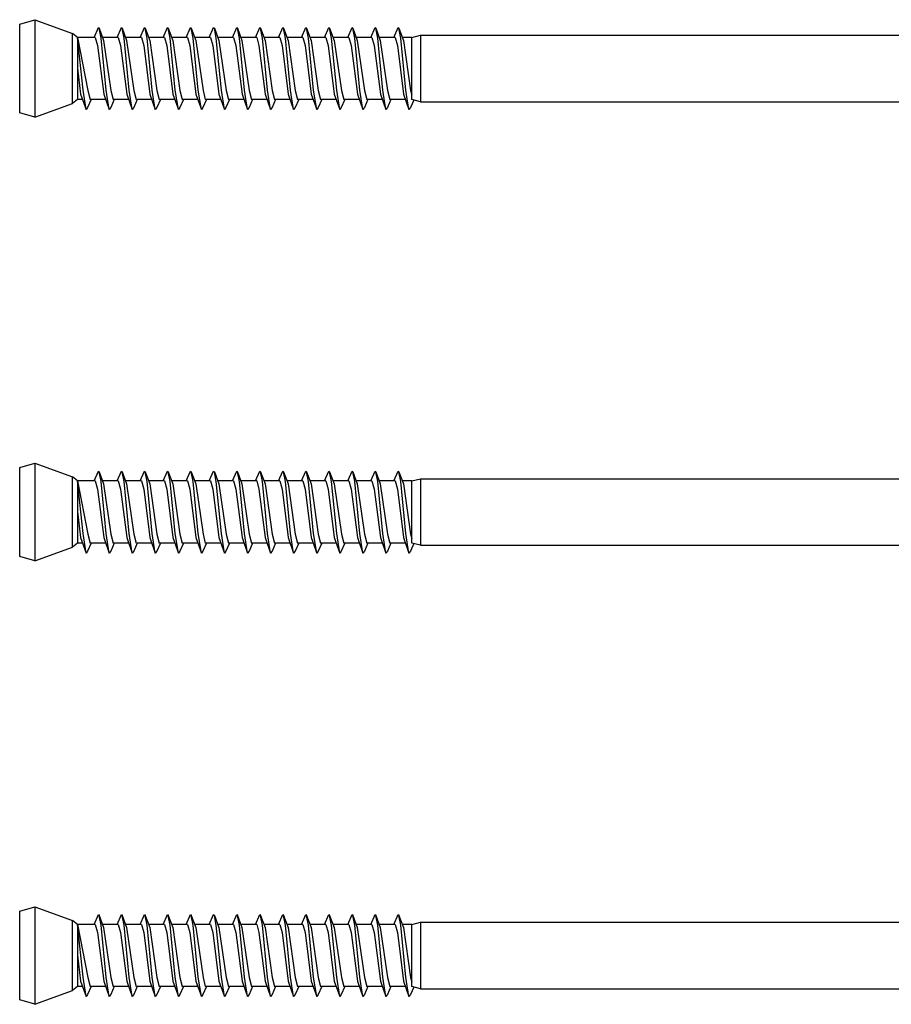
# Model space of a CAD drawing. Units: millimetres. Extents: x 0 to 1330, y -450 to 700.
# Drawn here: x 250 to 348, y 194 to 306 of the extents above; entities that cross this region are included whole.
import ezdxf

# ---------------------------------------------------------------- set-up
doc = ezdxf.new("R2010")
doc.units = ezdxf.units.MM
doc.layers.add('_RB_product', color=7, linetype='Continuous')
doc.layers.add('_RB_text', color=7, linetype='Continuous')

# ---------------------------------------------------------------- blocks, each defined once
blk = doc.blocks.new('SBD75215_7.5x215')
at = {"layer": '_RB_product'}
for p, q in [((0, 5), (1.7, 5.5)), ((0, -5), (0, 5)), ((1.7, 5.5), (1.7, -5.5)), ((1.7, 5.5), (5.97, 3.95)), ((8.38, 3.5), (8.87, 4.62)), ((8.87, 4.62), (8.95, 4.53)), ((8.95, 4.53), (9.46, 3.16)), ((9.17, 3.42), (8.95, 4.53)), ((10.98, 3.5), (11.47, 4.62)), ((11.47, 4.62), (11.55, 4.53)), ((11.55, 4.53), (12.06, 3.16)), ((11.77, 3.42), (11.55, 4.53)), ((13.58, 3.5), (14.07, 4.62)), ((14.07, 4.62), (14.15, 4.53)), ((14.15, 4.53), (14.66, 3.16)), ((14.37, 3.42), (14.15, 4.53)), ((16.18, 3.5), (16.67, 4.62)), ((16.67, 4.62), (16.75, 4.53)), ((16.75, 4.53), (17.26, 3.16)), ((16.97, 3.42), (16.75, 4.53)), ((18.78, 3.5), (19.27, 4.62)), ((19.27, 4.62), (19.35, 4.53)), ((19.35, 4.53), (19.86, 3.16)), ((19.57, 3.42), (19.35, 4.53)), ((21.38, 3.5), (21.87, 4.62)), ((21.87, 4.62), (21.95, 4.53)), ((21.95, 4.53), (22.46, 3.16)), ((22.17, 3.42), (21.95, 4.53)), ((23.98, 3.5), (24.47, 4.62)), ((24.47, 4.62), (24.55, 4.53)), ((24.55, 4.53), (25.06, 3.16)), ((24.77, 3.42), (24.55, 4.53)), ((26.58, 3.5), (27.07, 4.62)), ((27.07, 4.62), (27.15, 4.53)), ((27.15, 4.53), (27.66, 3.16)), ((27.37, 3.42), (27.15, 4.53)), ((29.18, 3.5), (29.67, 4.62)), ((29.67, 4.62), (29.75, 4.53)), ((29.75, 4.53), (30.26, 3.16)), ((29.97, 3.42), (29.75, 4.53)), ((31.78, 3.5), (32.27, 4.62)), ((32.27, 4.62), (32.35, 4.53)), ((32.35, 4.53), (32.86, 3.16)), ((32.57, 3.42), (32.35, 4.53)), ((34.38, 3.5), (34.87, 4.62)), ((34.87, 4.62), (34.95, 4.53)), ((34.95, 4.53), (35.46, 3.16)), ((35.17, 3.42), (34.95, 4.53)), ((36.98, 3.5), (37.47, 4.62)), ((37.47, 4.62), (37.55, 4.53)), ((37.55, 4.53), (38.06, 3.16)), ((37.77, 3.42), (37.55, 4.53)), ((39.58, 3.5), (40.07, 4.62)), ((40.07, 4.62), (40.15, 4.53)), ((40.15, 4.53), (40.66, 3.16)), ((40.37, 3.42), (40.15, 4.53)), ((42.18, 3.5), (42.67, 4.62)), ((42.67, 4.62), (42.75, 4.53)), ((42.75, 4.53), (43.26, 3.16)), ((42.97, 3.42), (42.75, 4.53)), ((5.97, -3.95), (5.97, 3.95)), ((6.5, 3.5), (5.97, 3.95)), ((8.52, 3.5), (6.5, 3.5)), ((6.5, 3.5), (6.5, -3.5)), ((6.5, 3.5), (7.67, -2.49)), ((7.14, -2.44), (6.5, 3.5)), ((8.52, 3.5), (8.78, 2.58)), ((9.74, -2.44), (9.17, 3.42)), ((11.12, 3.5), (9.34, 3.5)), ((11.12, 3.5), (11.38, 2.58)), ((12.34, -2.44), (11.77, 3.42)), ((13.72, 3.5), (11.94, 3.5)), ((13.72, 3.5), (13.98, 2.58)), ((14.94, -2.44), (14.37, 3.42)), ((16.32, 3.5), (14.54, 3.5)), ((16.32, 3.5), (16.58, 2.58)), ((17.54, -2.44), (16.97, 3.42)), ((18.92, 3.5), (17.14, 3.5)), ((18.92, 3.5), (19.18, 2.58)), ((20.14, -2.44), (19.57, 3.42)), ((21.52, 3.5), (19.74, 3.5)), ((21.52, 3.5), (21.78, 2.58)), ((22.74, -2.44), (22.17, 3.42)), ((24.12, 3.5), (22.34, 3.5)), ((24.12, 3.5), (24.38, 2.58)), ((25.34, -2.44), (24.77, 3.42)), ((26.72, 3.5), (24.94, 3.5)), ((26.72, 3.5), (26.98, 2.58)), ((27.94, -2.44), (27.37, 3.42)), ((29.32, 3.5), (27.54, 3.5)), ((29.32, 3.5), (29.58, 2.58)), ((30.54, -2.44), (29.97, 3.42)), ((31.92, 3.5), (30.14, 3.5)), ((31.92, 3.5), (32.18, 2.58)), ((33.14, -2.44), (32.57, 3.42)), ((34.52, 3.5), (32.74, 3.5)), ((34.52, 3.5), (34.78, 2.58)), ((35.74, -2.44), (35.17, 3.42)), ((37.12, 3.5), (35.34, 3.5)), ((37.12, 3.5), (37.38, 2.58)), ((38.34, -2.44), (37.77, 3.42)), ((39.72, 3.5), (37.94, 3.5)), ((39.72, 3.5), (39.98, 2.58)), ((40.94, -2.44), (40.37, 3.42)), ((42.32, 3.5), (40.54, 3.5)), ((42.32, 3.5), (42.58, 2.58)), ((43.54, -2.44), (42.97, 3.42)), ((44.2, 3.5), (43.14, 3.5)), ((44.2, 3.5), (45.2, 3.75)), ((44.2, -3.5), (44.2, 3.5)), ((45.2, 3.75), (45.2, -3.75)), ((45.2, 3.75), (175.09, 3.75)), ((8.78, 2.58), (9.47, -2.88)), ((9.46, 3.16), (10.27, -2.49)), ((11.38, 2.58), (12.07, -2.88)), ((12.06, 3.16), (12.87, -2.49)), ((13.98, 2.58), (14.67, -2.88)), ((14.66, 3.16), (15.47, -2.49)), ((16.58, 2.58), (17.27, -2.88)), ((17.26, 3.16), (18.07, -2.49)), ((19.18, 2.58), (19.87, -2.88)), ((19.86, 3.16), (20.67, -2.49)), ((21.78, 2.58), (22.47, -2.88)), ((22.46, 3.16), (23.27, -2.49)), ((24.38, 2.58), (25.07, -2.88)), ((25.06, 3.16), (25.87, -2.49)), ((26.98, 2.58), (27.67, -2.88)), ((27.66, 3.16), (28.47, -2.49)), ((29.58, 2.58), (30.27, -2.88)), ((30.26, 3.16), (31.07, -2.49)), ((32.18, 2.58), (32.87, -2.88)), ((32.86, 3.16), (33.67, -2.49)), ((34.78, 2.58), (35.47, -2.88)), ((35.46, 3.16), (36.27, -2.49)), ((37.38, 2.58), (38.07, -2.88)), ((38.06, 3.16), (38.87, -2.49)), ((39.98, 2.58), (40.67, -2.88)), ((40.66, 3.16), (41.47, -2.49)), ((42.58, 2.58), (43.27, -2.88)), ((43.26, 3.16), (44.07, -2.49)), ((6.5, 0.05), (6.87, -2.88)), ((6.87, -2.88), (7.49, -4.63)), ((7.49, -4.63), (7.14, -2.44)), ((7.67, -2.49), (7.93, -3.5)), ((9.47, -2.88), (10.09, -4.63)), ((10.09, -4.63), (9.74, -2.44)), ((10.27, -2.49), (10.53, -3.5)), ((12.07, -2.88), (12.69, -4.63)), ((12.69, -4.63), (12.34, -2.44)), ((12.87, -2.49), (13.13, -3.5)), ((14.67, -2.88), (15.29, -4.63)), ((15.29, -4.63), (14.94, -2.44)), ((15.47, -2.49), (15.73, -3.5)), ((17.27, -2.88), (17.89, -4.63)), ((17.89, -4.63), (17.54, -2.44)), ((18.07, -2.49), (18.33, -3.5)), ((19.87, -2.88), (20.49, -4.63)), ((20.49, -4.63), (20.14, -2.44)), ((20.67, -2.49), (20.93, -3.5)), ((22.47, -2.88), (23.09, -4.63)), ((23.09, -4.63), (22.74, -2.44)), ((23.27, -2.49), (23.53, -3.5)), ((25.07, -2.88), (25.69, -4.63)), ((25.69, -4.63), (25.34, -2.44)), ((25.87, -2.49), (26.13, -3.5)), ((27.67, -2.88), (28.29, -4.63)), ((28.29, -4.63), (27.94, -2.44)), ((28.47, -2.49), (28.73, -3.5)), ((30.27, -2.88), (30.89, -4.63)), ((30.89, -4.63), (30.54, -2.44)), ((31.07, -2.49), (31.33, -3.5)), ((32.87, -2.88), (33.49, -4.63)), ((33.49, -4.63), (33.14, -2.44)), ((33.67, -2.49), (33.93, -3.5)), ((35.47, -2.88), (36.09, -4.63)), ((36.09, -4.63), (35.74, -2.44)), ((36.27, -2.49), (36.53, -3.5)), ((38.07, -2.88), (38.69, -4.63)), ((38.69, -4.63), (38.34, -2.44)), ((38.87, -2.49), (39.13, -3.5)), ((40.67, -2.88), (41.29, -4.63)), ((41.29, -4.63), (40.94, -2.44)), ((41.47, -2.49), (41.73, -3.5)), ((43.27, -2.88), (43.89, -4.63)), ((43.89, -4.63), (43.54, -2.44)), ((44.07, -2.49), (44.2, -2.98)), ((1.7, -5.5), (5.97, -3.95)), ((6.5, -3.5), (5.97, -3.95)), ((7.08, -3.5), (6.5, -3.5)), ((7.66, -4.41), (7.49, -4.63)), ((8.06, -3.5), (7.66, -4.41)), ((9.69, -3.5), (7.91, -3.5)), ((10.26, -4.41), (10.09, -4.63)), ((10.66, -3.5), (10.26, -4.41)), ((12.29, -3.5), (10.53, -3.5)), ((12.86, -4.41), (12.69, -4.63)), ((13.26, -3.5), (12.86, -4.41)), ((14.89, -3.5), (13.26, -3.5)), ((15.46, -4.41), (15.29, -4.63)), ((15.86, -3.5), (15.46, -4.41)), ((17.49, -3.5), (15.73, -3.5)), ((18.06, -4.41), (17.89, -4.63)), ((18.46, -3.5), (18.06, -4.41)), ((20.09, -3.5), (18.33, -3.5)), ((20.66, -4.41), (20.49, -4.63)), ((21.06, -3.5), (20.66, -4.41)), ((22.69, -3.5), (20.93, -3.5)), ((23.26, -4.41), (23.09, -4.63)), ((23.66, -3.5), (23.26, -4.41)), ((25.29, -3.5), (23.53, -3.5)), ((25.86, -4.41), (25.69, -4.63)), ((26.26, -3.5), (25.86, -4.41)), ((27.89, -3.5), (26.13, -3.5)), ((28.46, -4.41), (28.29, -4.63)), ((28.86, -3.5), (28.46, -4.41)), ((30.49, -3.5), (28.73, -3.5)), ((31.06, -4.41), (30.89, -4.63)), ((31.46, -3.5), (31.06, -4.41)), ((33.09, -3.5), (31.33, -3.5)), ((33.66, -4.41), (33.49, -4.63)), ((34.06, -3.5), (33.66, -4.41)), ((35.69, -3.5), (33.93, -3.5)), ((36.26, -4.41), (36.09, -4.63)), ((36.66, -3.5), (36.26, -4.41)), ((38.29, -3.5), (36.53, -3.5)), ((38.86, -4.41), (38.69, -4.63)), ((39.26, -3.5), (38.86, -4.41)), ((40.89, -3.5), (39.13, -3.5)), ((41.46, -4.41), (41.29, -4.63)), ((41.86, -3.5), (41.46, -4.41)), ((43.49, -3.5), (41.73, -3.5)), ((44.06, -4.41), (43.89, -4.63)), ((44.43, -3.56), (44.06, -4.41)), ((45.2, -3.75), (44.2, -3.5)), ((45.2, -3.75), (176.41, -3.75)), ((1.7, -5.5), (0, -5))]:
    blk.add_line(p, q, dxfattribs=at)
blk = doc.blocks.new('SBD75195_7.5x195')
at = {"layer": '_RB_product'}
for p, q in [((0, 5), (1.7, 5.5)), ((0, -5), (0, 5)), ((1.7, 5.5), (1.7, -5.5)), ((1.7, 5.5), (5.97, 3.95)), ((8.38, 3.5), (8.87, 4.62)), ((8.87, 4.62), (8.95, 4.53)), ((8.95, 4.53), (9.46, 3.16)), ((9.17, 3.42), (8.95, 4.53)), ((10.98, 3.5), (11.47, 4.62)), ((11.47, 4.62), (11.55, 4.53)), ((11.55, 4.53), (12.06, 3.16)), ((11.77, 3.42), (11.55, 4.53)), ((13.58, 3.5), (14.07, 4.62)), ((14.07, 4.62), (14.15, 4.53)), ((14.15, 4.53), (14.66, 3.16)), ((14.37, 3.42), (14.15, 4.53)), ((16.18, 3.5), (16.67, 4.62)), ((16.67, 4.62), (16.75, 4.53)), ((16.75, 4.53), (17.26, 3.16)), ((16.97, 3.42), (16.75, 4.53)), ((18.78, 3.5), (19.27, 4.62)), ((19.27, 4.62), (19.35, 4.53)), ((19.35, 4.53), (19.86, 3.16)), ((19.57, 3.42), (19.35, 4.53)), ((21.38, 3.5), (21.87, 4.62)), ((21.87, 4.62), (21.95, 4.53)), ((21.95, 4.53), (22.46, 3.16)), ((22.17, 3.42), (21.95, 4.53)), ((23.98, 3.5), (24.47, 4.62)), ((24.47, 4.62), (24.55, 4.53)), ((24.55, 4.53), (25.06, 3.16)), ((24.77, 3.42), (24.55, 4.53)), ((26.58, 3.5), (27.07, 4.62)), ((27.07, 4.62), (27.15, 4.53)), ((27.15, 4.53), (27.66, 3.16)), ((27.37, 3.42), (27.15, 4.53)), ((29.18, 3.5), (29.67, 4.62)), ((29.67, 4.62), (29.75, 4.53)), ((29.75, 4.53), (30.26, 3.16)), ((29.97, 3.42), (29.75, 4.53)), ((31.78, 3.5), (32.27, 4.62)), ((32.27, 4.62), (32.35, 4.53)), ((32.35, 4.53), (32.86, 3.16)), ((32.57, 3.42), (32.35, 4.53)), ((34.38, 3.5), (34.87, 4.62)), ((34.87, 4.62), (34.95, 4.53)), ((34.95, 4.53), (35.46, 3.16)), ((35.17, 3.42), (34.95, 4.53)), ((36.98, 3.5), (37.47, 4.62)), ((37.47, 4.62), (37.55, 4.53)), ((37.55, 4.53), (38.06, 3.16)), ((37.77, 3.42), (37.55, 4.53)), ((39.58, 3.5), (40.07, 4.62)), ((40.07, 4.62), (40.15, 4.53)), ((40.15, 4.53), (40.66, 3.16)), ((40.37, 3.42), (40.15, 4.53)), ((42.18, 3.5), (42.67, 4.62)), ((42.67, 4.62), (42.75, 4.53)), ((42.75, 4.53), (43.26, 3.16)), ((42.97, 3.42), (42.75, 4.53)), ((5.97, -3.95), (5.97, 3.95)), ((6.5, 3.5), (5.97, 3.95)), ((8.52, 3.5), (6.5, 3.5)), ((6.5, 3.5), (6.5, -3.5)), ((6.5, 3.5), (7.67, -2.49)), ((7.14, -2.44), (6.5, 3.5)), ((8.52, 3.5), (8.78, 2.58)), ((9.74, -2.44), (9.17, 3.42)), ((11.12, 3.5), (9.34, 3.5)), ((11.12, 3.5), (11.38, 2.58)), ((12.34, -2.44), (11.77, 3.42)), ((13.72, 3.5), (11.94, 3.5)), ((13.72, 3.5), (13.98, 2.58)), ((14.94, -2.44), (14.37, 3.42)), ((16.32, 3.5), (14.54, 3.5)), ((16.32, 3.5), (16.58, 2.58)), ((17.54, -2.44), (16.97, 3.42)), ((18.92, 3.5), (17.14, 3.5)), ((18.92, 3.5), (19.18, 2.58)), ((20.14, -2.44), (19.57, 3.42)), ((21.52, 3.5), (19.74, 3.5)), ((21.52, 3.5), (21.78, 2.58)), ((22.74, -2.44), (22.17, 3.42)), ((24.12, 3.5), (22.34, 3.5)), ((24.12, 3.5), (24.38, 2.58)), ((25.34, -2.44), (24.77, 3.42)), ((26.72, 3.5), (24.94, 3.5)), ((26.72, 3.5), (26.98, 2.58)), ((27.94, -2.44), (27.37, 3.42)), ((29.32, 3.5), (27.54, 3.5)), ((29.32, 3.5), (29.58, 2.58)), ((30.54, -2.44), (29.97, 3.42)), ((31.92, 3.5), (30.14, 3.5)), ((31.92, 3.5), (32.18, 2.58)), ((33.14, -2.44), (32.57, 3.42)), ((34.52, 3.5), (32.74, 3.5)), ((34.52, 3.5), (34.78, 2.58)), ((35.74, -2.44), (35.17, 3.42)), ((37.12, 3.5), (35.34, 3.5)), ((37.12, 3.5), (37.38, 2.58)), ((38.34, -2.44), (37.77, 3.42)), ((39.72, 3.5), (37.94, 3.5)), ((39.72, 3.5), (39.98, 2.58)), ((40.94, -2.44), (40.37, 3.42)), ((42.32, 3.5), (40.54, 3.5)), ((42.32, 3.5), (42.58, 2.58)), ((43.54, -2.44), (42.97, 3.42)), ((44.2, 3.5), (43.14, 3.5)), ((44.2, 3.5), (45.2, 3.75)), ((44.2, -3.5), (44.2, 3.5)), ((45.2, 3.75), (45.2, -3.75)), ((45.2, 3.75), (155.09, 3.75)), ((8.78, 2.58), (9.47, -2.88)), ((9.46, 3.16), (10.27, -2.49)), ((11.38, 2.58), (12.07, -2.88)), ((12.06, 3.16), (12.87, -2.49)), ((13.98, 2.58), (14.67, -2.88)), ((14.66, 3.16), (15.47, -2.49)), ((16.58, 2.58), (17.27, -2.88)), ((17.26, 3.16), (18.07, -2.49)), ((19.18, 2.58), (19.87, -2.88)), ((19.86, 3.16), (20.67, -2.49)), ((21.78, 2.58), (22.47, -2.88)), ((22.46, 3.16), (23.27, -2.49)), ((24.38, 2.58), (25.07, -2.88)), ((25.06, 3.16), (25.87, -2.49)), ((26.98, 2.58), (27.67, -2.88)), ((27.66, 3.16), (28.47, -2.49)), ((29.58, 2.58), (30.27, -2.88)), ((30.26, 3.16), (31.07, -2.49)), ((32.18, 2.58), (32.87, -2.88)), ((32.86, 3.16), (33.67, -2.49)), ((34.78, 2.58), (35.47, -2.88)), ((35.46, 3.16), (36.27, -2.49)), ((37.38, 2.58), (38.07, -2.88)), ((38.06, 3.16), (38.87, -2.49)), ((39.98, 2.58), (40.67, -2.88)), ((40.66, 3.16), (41.47, -2.49)), ((42.58, 2.58), (43.27, -2.88)), ((43.26, 3.16), (44.07, -2.49)), ((6.5, 0.05), (6.87, -2.88)), ((6.87, -2.88), (7.49, -4.63)), ((7.49, -4.63), (7.14, -2.44)), ((7.67, -2.49), (7.93, -3.5)), ((9.47, -2.88), (10.09, -4.63)), ((10.09, -4.63), (9.74, -2.44)), ((10.27, -2.49), (10.53, -3.5)), ((12.07, -2.88), (12.69, -4.63)), ((12.69, -4.63), (12.34, -2.44)), ((12.87, -2.49), (13.13, -3.5)), ((14.67, -2.88), (15.29, -4.63)), ((15.29, -4.63), (14.94, -2.44)), ((15.47, -2.49), (15.73, -3.5)), ((17.27, -2.88), (17.89, -4.63)), ((17.89, -4.63), (17.54, -2.44)), ((18.07, -2.49), (18.33, -3.5)), ((19.87, -2.88), (20.49, -4.63)), ((20.49, -4.63), (20.14, -2.44)), ((20.67, -2.49), (20.93, -3.5)), ((22.47, -2.88), (23.09, -4.63)), ((23.09, -4.63), (22.74, -2.44)), ((23.27, -2.49), (23.53, -3.5)), ((25.07, -2.88), (25.69, -4.63)), ((25.69, -4.63), (25.34, -2.44)), ((25.87, -2.49), (26.13, -3.5)), ((27.67, -2.88), (28.29, -4.63)), ((28.29, -4.63), (27.94, -2.44)), ((28.47, -2.49), (28.73, -3.5)), ((30.27, -2.88), (30.89, -4.63)), ((30.89, -4.63), (30.54, -2.44)), ((31.07, -2.49), (31.33, -3.5)), ((32.87, -2.88), (33.49, -4.63)), ((33.49, -4.63), (33.14, -2.44)), ((33.67, -2.49), (33.93, -3.5)), ((35.47, -2.88), (36.09, -4.63)), ((36.09, -4.63), (35.74, -2.44)), ((36.27, -2.49), (36.53, -3.5)), ((38.07, -2.88), (38.69, -4.63)), ((38.69, -4.63), (38.34, -2.44)), ((38.87, -2.49), (39.13, -3.5)), ((40.67, -2.88), (41.29, -4.63)), ((41.29, -4.63), (40.94, -2.44)), ((41.47, -2.49), (41.73, -3.5)), ((43.27, -2.88), (43.89, -4.63)), ((43.89, -4.63), (43.54, -2.44)), ((44.07, -2.49), (44.2, -2.98)), ((1.7, -5.5), (5.97, -3.95)), ((6.5, -3.5), (5.97, -3.95)), ((7.08, -3.5), (6.5, -3.5)), ((7.66, -4.41), (7.49, -4.63)), ((8.06, -3.5), (7.66, -4.41)), ((9.69, -3.5), (7.91, -3.5)), ((10.26, -4.41), (10.09, -4.63)), ((10.66, -3.5), (10.26, -4.41)), ((12.29, -3.5), (10.53, -3.5)), ((12.86, -4.41), (12.69, -4.63)), ((13.26, -3.5), (12.86, -4.41)), ((14.89, -3.5), (13.26, -3.5)), ((15.46, -4.41), (15.29, -4.63)), ((15.86, -3.5), (15.46, -4.41)), ((17.49, -3.5), (15.73, -3.5)), ((18.06, -4.41), (17.89, -4.63)), ((18.46, -3.5), (18.06, -4.41)), ((20.09, -3.5), (18.33, -3.5)), ((20.66, -4.41), (20.49, -4.63)), ((21.06, -3.5), (20.66, -4.41)), ((22.69, -3.5), (20.93, -3.5)), ((23.26, -4.41), (23.09, -4.63)), ((23.66, -3.5), (23.26, -4.41)), ((25.29, -3.5), (23.53, -3.5)), ((25.86, -4.41), (25.69, -4.63)), ((26.26, -3.5), (25.86, -4.41)), ((27.89, -3.5), (26.13, -3.5)), ((28.46, -4.41), (28.29, -4.63)), ((28.86, -3.5), (28.46, -4.41)), ((30.49, -3.5), (28.73, -3.5)), ((31.06, -4.41), (30.89, -4.63)), ((31.46, -3.5), (31.06, -4.41)), ((33.09, -3.5), (31.33, -3.5)), ((33.66, -4.41), (33.49, -4.63)), ((34.06, -3.5), (33.66, -4.41)), ((35.69, -3.5), (33.93, -3.5)), ((36.26, -4.41), (36.09, -4.63)), ((36.66, -3.5), (36.26, -4.41)), ((38.29, -3.5), (36.53, -3.5)), ((38.86, -4.41), (38.69, -4.63)), ((39.26, -3.5), (38.86, -4.41)), ((40.89, -3.5), (39.13, -3.5)), ((41.46, -4.41), (41.29, -4.63)), ((41.86, -3.5), (41.46, -4.41)), ((43.49, -3.5), (41.73, -3.5)), ((44.06, -4.41), (43.89, -4.63)), ((44.43, -3.56), (44.06, -4.41)), ((45.2, -3.75), (44.2, -3.5)), ((45.2, -3.75), (156.41, -3.75)), ((1.7, -5.5), (0, -5))]:
    blk.add_line(p, q, dxfattribs=at)
blk = doc.blocks.new('SBD75175_7.5x175')
at = {"layer": '_RB_product'}
for p, q in [((0, 5), (1.7, 5.5)), ((0, -5), (0, 5)), ((1.7, 5.5), (1.7, -5.5)), ((1.7, 5.5), (5.97, 3.95)), ((8.38, 3.5), (8.87, 4.62)), ((8.87, 4.62), (8.95, 4.53)), ((8.95, 4.53), (9.46, 3.16)), ((9.17, 3.42), (8.95, 4.53)), ((10.98, 3.5), (11.47, 4.62)), ((11.47, 4.62), (11.55, 4.53)), ((11.55, 4.53), (12.06, 3.16)), ((11.77, 3.42), (11.55, 4.53)), ((13.58, 3.5), (14.07, 4.62)), ((14.07, 4.62), (14.15, 4.53)), ((14.15, 4.53), (14.66, 3.16)), ((14.37, 3.42), (14.15, 4.53)), ((16.18, 3.5), (16.67, 4.62)), ((16.67, 4.62), (16.75, 4.53)), ((16.75, 4.53), (17.26, 3.16)), ((16.97, 3.42), (16.75, 4.53)), ((18.78, 3.5), (19.27, 4.62)), ((19.27, 4.62), (19.35, 4.53)), ((19.35, 4.53), (19.86, 3.16)), ((19.57, 3.42), (19.35, 4.53)), ((21.38, 3.5), (21.87, 4.62)), ((21.87, 4.62), (21.95, 4.53)), ((21.95, 4.53), (22.46, 3.16)), ((22.17, 3.42), (21.95, 4.53)), ((23.98, 3.5), (24.47, 4.62)), ((24.47, 4.62), (24.55, 4.53)), ((24.55, 4.53), (25.06, 3.16)), ((24.77, 3.42), (24.55, 4.53)), ((26.58, 3.5), (27.07, 4.62)), ((27.07, 4.62), (27.15, 4.53)), ((27.15, 4.53), (27.66, 3.16)), ((27.37, 3.42), (27.15, 4.53)), ((29.18, 3.5), (29.67, 4.62)), ((29.67, 4.62), (29.75, 4.53)), ((29.75, 4.53), (30.26, 3.16)), ((29.97, 3.42), (29.75, 4.53)), ((31.78, 3.5), (32.27, 4.62)), ((32.27, 4.62), (32.35, 4.53)), ((32.35, 4.53), (32.86, 3.16)), ((32.57, 3.42), (32.35, 4.53)), ((34.38, 3.5), (34.87, 4.62)), ((34.87, 4.62), (34.95, 4.53)), ((34.95, 4.53), (35.46, 3.16)), ((35.17, 3.42), (34.95, 4.53)), ((36.98, 3.5), (37.47, 4.62)), ((37.47, 4.62), (37.55, 4.53)), ((37.55, 4.53), (38.06, 3.16)), ((37.77, 3.42), (37.55, 4.53)), ((39.58, 3.5), (40.07, 4.62)), ((40.07, 4.62), (40.15, 4.53)), ((40.15, 4.53), (40.66, 3.16)), ((40.37, 3.42), (40.15, 4.53)), ((42.18, 3.5), (42.67, 4.62)), ((42.67, 4.62), (42.75, 4.53)), ((42.75, 4.53), (43.26, 3.16)), ((42.97, 3.42), (42.75, 4.53)), ((5.97, -3.95), (5.97, 3.95)), ((6.5, 3.5), (5.97, 3.95)), ((8.52, 3.5), (6.5, 3.5)), ((6.5, 3.5), (6.5, -3.5)), ((6.5, 3.5), (7.67, -2.49)), ((7.14, -2.44), (6.5, 3.5)), ((8.52, 3.5), (8.78, 2.58)), ((9.74, -2.44), (9.17, 3.42)), ((11.12, 3.5), (9.34, 3.5)), ((11.12, 3.5), (11.38, 2.58)), ((12.34, -2.44), (11.77, 3.42)), ((13.72, 3.5), (11.94, 3.5)), ((13.72, 3.5), (13.98, 2.58)), ((14.94, -2.44), (14.37, 3.42)), ((16.32, 3.5), (14.54, 3.5)), ((16.32, 3.5), (16.58, 2.58)), ((17.54, -2.44), (16.97, 3.42)), ((18.92, 3.5), (17.14, 3.5)), ((18.92, 3.5), (19.18, 2.58)), ((20.14, -2.44), (19.57, 3.42)), ((21.52, 3.5), (19.74, 3.5)), ((21.52, 3.5), (21.78, 2.58)), ((22.74, -2.44), (22.17, 3.42)), ((24.12, 3.5), (22.34, 3.5)), ((24.12, 3.5), (24.38, 2.58)), ((25.34, -2.44), (24.77, 3.42)), ((26.72, 3.5), (24.94, 3.5)), ((26.72, 3.5), (26.98, 2.58)), ((27.94, -2.44), (27.37, 3.42)), ((29.32, 3.5), (27.54, 3.5)), ((29.32, 3.5), (29.58, 2.58)), ((30.54, -2.44), (29.97, 3.42)), ((31.92, 3.5), (30.14, 3.5)), ((31.92, 3.5), (32.18, 2.58)), ((33.14, -2.44), (32.57, 3.42)), ((34.52, 3.5), (32.74, 3.5)), ((34.52, 3.5), (34.78, 2.58)), ((35.74, -2.44), (35.17, 3.42)), ((37.12, 3.5), (35.34, 3.5)), ((37.12, 3.5), (37.38, 2.58)), ((38.34, -2.44), (37.77, 3.42)), ((39.72, 3.5), (37.94, 3.5)), ((39.72, 3.5), (39.98, 2.58)), ((40.94, -2.44), (40.37, 3.42)), ((42.32, 3.5), (40.54, 3.5)), ((42.32, 3.5), (42.58, 2.58)), ((43.54, -2.44), (42.97, 3.42)), ((44.2, 3.5), (43.14, 3.5)), ((44.2, 3.5), (45.2, 3.75)), ((44.2, -3.5), (44.2, 3.5)), ((45.2, 3.75), (45.2, -3.75)), ((45.2, 3.75), (135.09, 3.75)), ((8.78, 2.58), (9.47, -2.88)), ((9.46, 3.16), (10.27, -2.49)), ((11.38, 2.58), (12.07, -2.88)), ((12.06, 3.16), (12.87, -2.49)), ((13.98, 2.58), (14.67, -2.88)), ((14.66, 3.16), (15.47, -2.49)), ((16.58, 2.58), (17.27, -2.88)), ((17.26, 3.16), (18.07, -2.49)), ((19.18, 2.58), (19.87, -2.88)), ((19.86, 3.16), (20.67, -2.49)), ((21.78, 2.58), (22.47, -2.88)), ((22.46, 3.16), (23.27, -2.49)), ((24.38, 2.58), (25.07, -2.88)), ((25.06, 3.16), (25.87, -2.49)), ((26.98, 2.58), (27.67, -2.88)), ((27.66, 3.16), (28.47, -2.49)), ((29.58, 2.58), (30.27, -2.88)), ((30.26, 3.16), (31.07, -2.49)), ((32.18, 2.58), (32.87, -2.88)), ((32.86, 3.16), (33.67, -2.49)), ((34.78, 2.58), (35.47, -2.88)), ((35.46, 3.16), (36.27, -2.49)), ((37.38, 2.58), (38.07, -2.88)), ((38.06, 3.16), (38.87, -2.49)), ((39.98, 2.58), (40.67, -2.88)), ((40.66, 3.16), (41.47, -2.49)), ((42.58, 2.58), (43.27, -2.88)), ((43.26, 3.16), (44.07, -2.49)), ((6.5, 0.05), (6.87, -2.88)), ((6.87, -2.88), (7.49, -4.63)), ((7.49, -4.63), (7.14, -2.44)), ((7.67, -2.49), (7.93, -3.5)), ((9.47, -2.88), (10.09, -4.63)), ((10.09, -4.63), (9.74, -2.44)), ((10.27, -2.49), (10.53, -3.5)), ((12.07, -2.88), (12.69, -4.63)), ((12.69, -4.63), (12.34, -2.44)), ((12.87, -2.49), (13.13, -3.5)), ((14.67, -2.88), (15.29, -4.63)), ((15.29, -4.63), (14.94, -2.44)), ((15.47, -2.49), (15.73, -3.5)), ((17.27, -2.88), (17.89, -4.63)), ((17.89, -4.63), (17.54, -2.44)), ((18.07, -2.49), (18.33, -3.5)), ((19.87, -2.88), (20.49, -4.63)), ((20.49, -4.63), (20.14, -2.44)), ((20.67, -2.49), (20.93, -3.5)), ((22.47, -2.88), (23.09, -4.63)), ((23.09, -4.63), (22.74, -2.44)), ((23.27, -2.49), (23.53, -3.5)), ((25.07, -2.88), (25.69, -4.63)), ((25.69, -4.63), (25.34, -2.44)), ((25.87, -2.49), (26.13, -3.5)), ((27.67, -2.88), (28.29, -4.63)), ((28.29, -4.63), (27.94, -2.44)), ((28.47, -2.49), (28.73, -3.5)), ((30.27, -2.88), (30.89, -4.63)), ((30.89, -4.63), (30.54, -2.44)), ((31.07, -2.49), (31.33, -3.5)), ((32.87, -2.88), (33.49, -4.63)), ((33.49, -4.63), (33.14, -2.44)), ((33.67, -2.49), (33.93, -3.5)), ((35.47, -2.88), (36.09, -4.63)), ((36.09, -4.63), (35.74, -2.44)), ((36.27, -2.49), (36.53, -3.5)), ((38.07, -2.88), (38.69, -4.63)), ((38.69, -4.63), (38.34, -2.44)), ((38.87, -2.49), (39.13, -3.5)), ((40.67, -2.88), (41.29, -4.63)), ((41.29, -4.63), (40.94, -2.44)), ((41.47, -2.49), (41.73, -3.5)), ((43.27, -2.88), (43.89, -4.63)), ((43.89, -4.63), (43.54, -2.44)), ((44.07, -2.49), (44.2, -2.98)), ((1.7, -5.5), (5.97, -3.95)), ((6.5, -3.5), (5.97, -3.95)), ((7.08, -3.5), (6.5, -3.5)), ((7.66, -4.41), (7.49, -4.63)), ((8.06, -3.5), (7.66, -4.41)), ((9.69, -3.5), (7.91, -3.5)), ((10.26, -4.41), (10.09, -4.63)), ((10.66, -3.5), (10.26, -4.41)), ((12.29, -3.5), (10.53, -3.5)), ((12.86, -4.41), (12.69, -4.63)), ((13.26, -3.5), (12.86, -4.41)), ((14.89, -3.5), (13.26, -3.5)), ((15.46, -4.41), (15.29, -4.63)), ((15.86, -3.5), (15.46, -4.41)), ((17.49, -3.5), (15.73, -3.5)), ((18.06, -4.41), (17.89, -4.63)), ((18.46, -3.5), (18.06, -4.41)), ((20.09, -3.5), (18.33, -3.5)), ((20.66, -4.41), (20.49, -4.63)), ((21.06, -3.5), (20.66, -4.41)), ((22.69, -3.5), (20.93, -3.5)), ((23.26, -4.41), (23.09, -4.63)), ((23.66, -3.5), (23.26, -4.41)), ((25.29, -3.5), (23.53, -3.5)), ((25.86, -4.41), (25.69, -4.63)), ((26.26, -3.5), (25.86, -4.41)), ((27.89, -3.5), (26.13, -3.5)), ((28.46, -4.41), (28.29, -4.63)), ((28.86, -3.5), (28.46, -4.41)), ((30.49, -3.5), (28.73, -3.5)), ((31.06, -4.41), (30.89, -4.63)), ((31.46, -3.5), (31.06, -4.41)), ((33.09, -3.5), (31.33, -3.5)), ((33.66, -4.41), (33.49, -4.63)), ((34.06, -3.5), (33.66, -4.41)), ((35.69, -3.5), (33.93, -3.5)), ((36.26, -4.41), (36.09, -4.63)), ((36.66, -3.5), (36.26, -4.41)), ((38.29, -3.5), (36.53, -3.5)), ((38.86, -4.41), (38.69, -4.63)), ((39.26, -3.5), (38.86, -4.41)), ((40.89, -3.5), (39.13, -3.5)), ((41.46, -4.41), (41.29, -4.63)), ((41.86, -3.5), (41.46, -4.41)), ((43.49, -3.5), (41.73, -3.5)), ((44.06, -4.41), (43.89, -4.63)), ((44.43, -3.56), (44.06, -4.41)), ((45.2, -3.75), (44.2, -3.5)), ((45.2, -3.75), (136.41, -3.75)), ((1.7, -5.5), (0, -5))]:
    blk.add_line(p, q, dxfattribs=at)

msp = doc.modelspace()

# ---------------------------------------------------------------- block references
at = {"layer": '_RB_text'}
for name, p in [('SBD75175_7.5x175', (250, 300)), ('SBD75195_7.5x195', (250, 250)), ('SBD75215_7.5x215', (250, 200))]:
    msp.add_blockref(name, p, dxfattribs=at)

doc.saveas('drawing.dxf')
